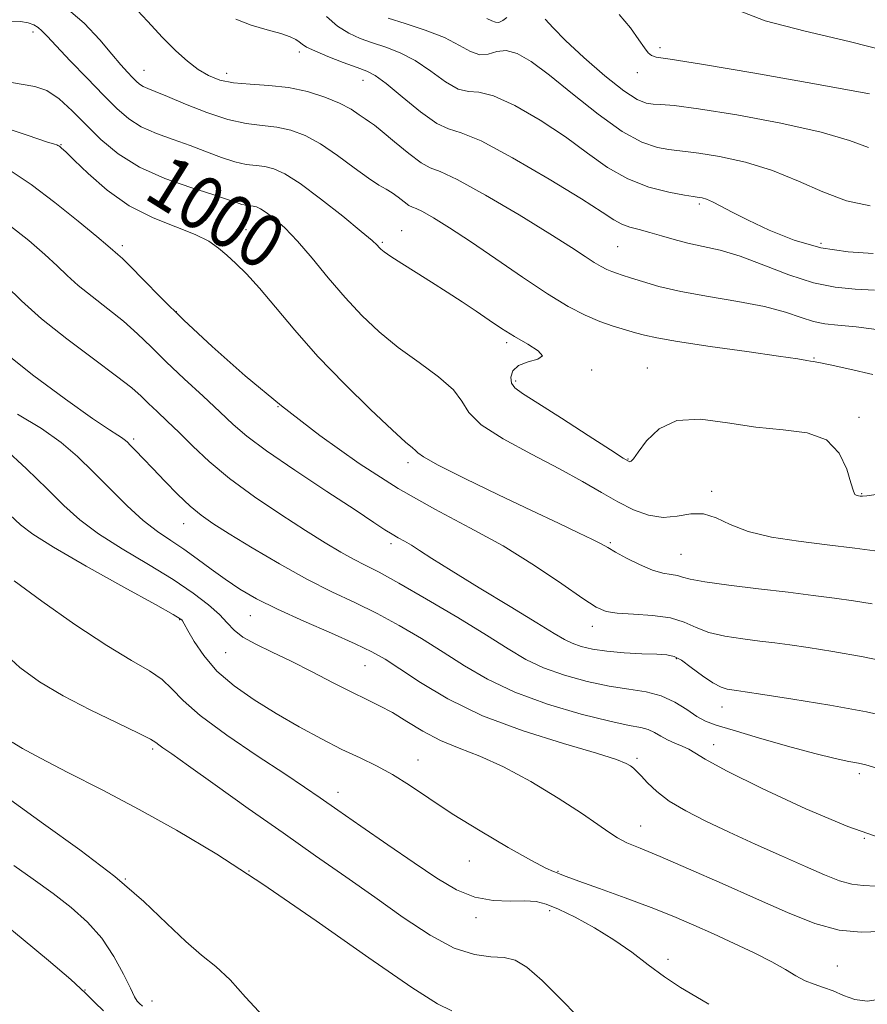
# Model space of a CAD drawing. Extents: x 2119800 to 2122700, y 294800 to 297700.
# Drawn here: x 2121083 to 2121211, y 297025 to 297173 of the extents above; entities that cross this region are included whole.
import ezdxf

# ---------------------------------------------------------------- set-up
doc = ezdxf.new("R2010")
doc.units = 0
doc.header["$MEASUREMENT"] = 0
for name, color, linetype, lineweight in [('CONTOUR INDEX', 41, 'Continuous', 13), ('CONTOUR INDEX LABEL', 244, 'Continuous', 0), ('CONTOUR INTERMEDIATE', 44, 'Continuous', 0), ('SPOT ELEVATION DTM', 2, 'Continuous', 13)]:
    doc.layers.add(name, color=color, linetype=linetype, lineweight=lineweight)
doc.styles.add('Style-WORKING', font='WORKING.shx')

msp = doc.modelspace()

# ---------------------------------------------------------------- linework, layer by layer
at = {"layer": 'CONTOUR INDEX', "flags": 128}
for points, elevation in [([(2121129.525, 297173.208), (2121131.191, 297171.785), (2121132.856, 297170.727), (2121134.591, 297169.937), (2121136.442, 297169.279), (2121138.445, 297168.613), (2121140.588, 297167.776), (2121142.848, 297166.601), (2121145.174, 297165.03), (2121147.391, 297163.442), (2121149.298, 297162.326), (2121150.818, 297161.97), (2121152.395, 297161.875), (2121154.599, 297161.34), (2121157.805, 297159.854), (2121161.605, 297157.65), (2121165.393, 297155.15), (2121168.718, 297152.727), (2121171.733, 297150.576), (2121174.746, 297148.842), (2121177.93, 297147.628), (2121180.929, 297146.862), (2121183.253, 297146.424), (2121184.567, 297146.204), (2121185.162, 297146.113), (2121185.482, 297146.068), (2121185.908, 297145.988), (2121186.552, 297145.795), (2121187.462, 297145.412), (2121188.708, 297144.772), (2121190.44, 297143.85), (2121192.832, 297142.63), (2121195.986, 297141.153), (2121199.714, 297139.675), (2121203.76, 297138.512), (2121207.842, 297137.887), (2121211.584, 297137.663)], 1010), ([(2121081.113, 297163.529), (2121083.701, 297163.079), (2121085.73, 297162.744), (2121087.529, 297162.106), (2121089.373, 297160.852), (2121091.328, 297159.081), (2121093.408, 297156.994), (2121095.661, 297154.784), (2121098.268, 297152.606), (2121101.442, 297150.607), (2121105.248, 297148.909), (2121109.149, 297147.537), (2121112.459, 297146.491), (2121114.672, 297145.762), (2121115.994, 297145.295), (2121116.81, 297145.026), (2121117.449, 297144.891), (2121118.003, 297144.826), (2121118.505, 297144.768), (2121119.007, 297144.647), (2121119.621, 297144.366), (2121120.479, 297143.816), (2121121.686, 297142.894), (2121123.251, 297141.495), (2121125.157, 297139.516), (2121127.372, 297136.929), (2121129.794, 297133.994), (2121132.304, 297131.047), (2121134.827, 297128.351), (2121137.45, 297125.884), (2121140.304, 297123.553), (2121143.409, 297121.292), (2121146.345, 297119.148), (2121148.582, 297117.196), (2121149.846, 297115.462), (2121150.892, 297113.783), (2121152.734, 297111.947), (2121156.063, 297109.815), (2121160.286, 297107.538), (2121164.49, 297105.343), (2121167.96, 297103.411), (2121170.784, 297101.755), (2121173.247, 297100.344), (2121175.59, 297099.176), (2121177.858, 297098.359), (2121180.051, 297098.026), (2121182.167, 297098.213), (2121184.197, 297098.555), (2121186.132, 297098.586), (2121188.021, 297097.981), (2121190.143, 297096.965), (2121192.838, 297095.903), (2121196.33, 297095.079), (2121200.392, 297094.459), (2121204.684, 297093.93), (2121208.864, 297093.404), (2121212.579, 297092.914)], 1000), ([(2121080.592, 297123.287), (2121085.395, 297119.434), (2121090.326, 297115.778), (2121094.409, 297112.893), (2121096.922, 297111.183), (2121098.182, 297110.372), (2121098.763, 297110.016), (2121099.161, 297109.729), (2121099.573, 297109.359), (2121100.118, 297108.812), (2121100.904, 297108), (2121101.993, 297106.864), (2121103.438, 297105.353), (2121105.239, 297103.477), (2121107.193, 297101.493), (2121109.049, 297099.717), (2121110.68, 297098.348), (2121112.469, 297097.098), (2121114.924, 297095.561), (2121118.376, 297093.461), (2121122.447, 297091.065), (2121126.579, 297088.773), (2121130.341, 297086.876), (2121133.79, 297085.238), (2121137.111, 297083.616), (2121140.445, 297081.819), (2121143.771, 297079.864), (2121147.026, 297077.819), (2121150.223, 297075.752), (2121153.677, 297073.722), (2121157.778, 297071.785), (2121162.702, 297070.01), (2121167.765, 297068.512), (2121172.069, 297067.42), (2121174.953, 297066.801), (2121176.699, 297066.469), (2121177.826, 297066.177), (2121178.779, 297065.735), (2121179.712, 297065.185), (2121180.709, 297064.627), (2121181.815, 297064.134), (2121182.927, 297063.687), (2121183.908, 297063.239), (2121184.799, 297062.691), (2121186.37, 297061.733), (2121189.569, 297060), (2121194.952, 297057.317), (2121201.503, 297054.262), (2121207.813, 297051.602), (2121212.797, 297049.897)], 990), ([(2121080.874, 297077.894), (2121083.484, 297075.493), (2121086.456, 297073.343), (2121089.973, 297071.264), (2121094.056, 297069.151), (2121098.086, 297067.195), (2121101.285, 297065.663), (2121103.103, 297064.734), (2121103.92, 297064.233), (2121104.345, 297063.896), (2121104.966, 297063.441), (2121106.293, 297062.513), (2121108.815, 297060.735), (2121112.818, 297057.886), (2121117.784, 297054.348), (2121122.993, 297050.658), (2121127.868, 297047.239), (2121132.413, 297044.065), (2121136.777, 297040.995), (2121141.05, 297037.979), (2121145.09, 297035.31), (2121148.697, 297033.371), (2121151.718, 297032.403), (2121154.189, 297032.082), (2121156.188, 297031.943), (2121157.862, 297031.541), (2121159.616, 297030.509), (2121161.92, 297028.499), (2121165.055, 297025.366), (2121168.54, 297021.772)], 980)]:
    msp.add_lwpolyline(points, dxfattribs=dict(at, elevation=elevation))
at = {"layer": 'CONTOUR INTERMEDIATE', "flags": 128}
for points, elevation in [([(2121090.156, 297174.766), (2121093.144, 297172.206), (2121095.485, 297169.706), (2121097.282, 297167.556), (2121098.633, 297165.969), (2121099.634, 297164.866), (2121100.375, 297164.094), (2121100.951, 297163.518), (2121101.459, 297163.079), (2121101.999, 297162.735), (2121102.7, 297162.421), (2121103.821, 297161.981), (2121105.651, 297161.234), (2121108.346, 297160.087), (2121111.535, 297158.807), (2121114.711, 297157.748), (2121117.48, 297157.161), (2121119.879, 297156.878), (2121122.056, 297156.627), (2121124.156, 297156.165), (2121126.306, 297155.358), (2121128.631, 297154.102), (2121131.179, 297152.379), (2121133.691, 297150.518), (2121135.832, 297148.934), (2121137.369, 297147.921), (2121138.462, 297147.298), (2121139.375, 297146.764), (2121140.304, 297146.101), (2121141.189, 297145.41), (2121141.906, 297144.877), (2121142.409, 297144.607), (2121142.969, 297144.391), (2121143.936, 297143.94), (2121145.599, 297143.009), (2121148.007, 297141.525), (2121151.146, 297139.46), (2121154.923, 297136.861), (2121158.929, 297134.093), (2121162.676, 297131.597), (2121165.79, 297129.716), (2121168.354, 297128.384), (2121170.567, 297127.439), (2121172.584, 297126.732), (2121174.388, 297126.191), (2121175.92, 297125.762), (2121177.265, 297125.383), (2121179.095, 297124.967), (2121182.229, 297124.422), (2121187.105, 297123.697), (2121192.647, 297122.916), (2121197.4, 297122.247), (2121200.271, 297121.817), (2121201.619, 297121.589), (2121202.163, 297121.488), (2121202.588, 297121.427), (2121203.422, 297121.287), (2121205.157, 297120.935), (2121208.066, 297120.293), (2121211.547, 297119.475)], 1004), ([(2121100.404, 297174.933), (2121102.664, 297172.503), (2121104.915, 297170.099), (2121106.91, 297168.098), (2121108.668, 297166.518), (2121110.273, 297165.29), (2121111.829, 297164.353), (2121113.52, 297163.683), (2121115.551, 297163.261), (2121118.055, 297163.045), (2121120.887, 297162.873), (2121123.832, 297162.557), (2121126.686, 297161.96), (2121129.29, 297161.143), (2121131.498, 297160.222), (2121133.2, 297159.305), (2121134.447, 297158.483), (2121135.328, 297157.847), (2121135.976, 297157.409), (2121136.711, 297156.897), (2121137.894, 297155.963), (2121139.741, 297154.411), (2121141.87, 297152.649), (2121143.748, 297151.24), (2121145.09, 297150.52), (2121146.583, 297149.943), (2121149.162, 297148.74), (2121153.401, 297146.399), (2121158.437, 297143.436), (2121163.049, 297140.624), (2121166.297, 297138.568), (2121168.365, 297137.207), (2121169.719, 297136.312), (2121170.757, 297135.685), (2121171.611, 297135.241), (2121172.349, 297134.926), (2121173.059, 297134.677), (2121173.926, 297134.404), (2121175.155, 297134.009), (2121176.942, 297133.425), (2121179.425, 297132.708), (2121182.731, 297131.944), (2121186.853, 297131.199), (2121191.261, 297130.453), (2121195.288, 297129.668), (2121198.428, 297128.832), (2121200.794, 297128.048), (2121202.658, 297127.449), (2121204.331, 297127.113), (2121206.288, 297126.902), (2121209.043, 297126.625), (2121212.865, 297126.15)], 1006), ([(2121191.135, 297174.231), (2121195.383, 297172.584), (2121201.361, 297171.005), (2121208.006, 297169.479), (2121213.899, 297167.966), (2121217.976, 297166.449), (2121220.604, 297165.014), (2121222.508, 297163.769), (2121224.283, 297162.8), (2121226.011, 297162.093), (2121227.643, 297161.61), (2121229.271, 297161.352), (2121231.546, 297161.479), (2121235.255, 297162.192), (2121240.86, 297163.584), (2121247.516, 297165.315), (2121254.05, 297166.938), (2121259.589, 297168.128), (2121264.471, 297169.036), (2121269.335, 297169.935), (2121274.595, 297171.02), (2121279.755, 297172.167), (2121284.097, 297173.175)], 1018), ([(2121082.169, 297172.511), (2121083.592, 297172.478), (2121084.717, 297172.288), (2121085.573, 297171.969), (2121086.226, 297171.569), (2121086.791, 297171.08), (2121087.571, 297170.262), (2121088.918, 297168.819), (2121091.04, 297166.591), (2121093.58, 297163.956), (2121096.037, 297161.429), (2121098.053, 297159.413), (2121099.832, 297157.875), (2121101.72, 297156.671), (2121103.974, 297155.665), (2121106.485, 297154.759), (2121109.055, 297153.863), (2121111.509, 297152.925), (2121113.764, 297152.051), (2121115.761, 297151.387), (2121117.464, 297151.026), (2121118.941, 297150.852), (2121120.281, 297150.698), (2121121.618, 297150.376), (2121123.257, 297149.625), (2121125.545, 297148.16), (2121128.641, 297145.858), (2121131.958, 297143.238), (2121134.721, 297140.976), (2121136.357, 297139.582), (2121137.106, 297138.888), (2121137.409, 297138.559), (2121137.678, 297138.289), (2121138.189, 297137.894), (2121139.19, 297137.217), (2121140.841, 297136.154), (2121142.967, 297134.805), (2121145.309, 297133.32), (2121147.641, 297131.828), (2121149.883, 297130.371), (2121151.988, 297128.97), (2121153.937, 297127.639), (2121155.819, 297126.376), (2121157.75, 297125.175), (2121159.732, 297124.042), (2121161.316, 297123.052), (2121161.94, 297122.291), (2121161.261, 297121.796), (2121159.814, 297121.392), (2121158.35, 297120.853), (2121157.472, 297120.028), (2121157.174, 297119.061), (2121157.301, 297118.172), (2121157.792, 297117.47), (2121158.969, 297116.623), (2121161.25, 297115.187), (2121164.804, 297112.916), (2121168.799, 297110.332), (2121172.158, 297108.155), (2121174.078, 297106.923), (2121174.858, 297106.454), (2121175.075, 297106.384), (2121175.239, 297106.457), (2121175.59, 297106.845), (2121176.305, 297107.825), (2121177.55, 297109.509), (2121179.454, 297111.341), (2121182.142, 297112.596), (2121185.655, 297112.772), (2121189.717, 297112.236), (2121193.97, 297111.576), (2121198.067, 297111.191), (2121201.702, 297110.735), (2121204.578, 297109.673), (2121206.493, 297107.682), (2121207.627, 297105.282), (2121208.257, 297103.201), (2121208.625, 297101.991), (2121208.85, 297101.49), (2121209.019, 297101.356), (2121209.202, 297101.304), (2121209.414, 297101.268), (2121209.656, 297101.237), (2121209.981, 297101.216), (2121210.666, 297101.266), (2121212.041, 297101.468)], 1002), ([(2121115.899, 297172.806), (2121118.227, 297171.936), (2121120.621, 297171.237), (2121122.669, 297170.669), (2121124.059, 297170.191), (2121124.905, 297169.78), (2121125.426, 297169.417), (2121125.858, 297169.066), (2121126.519, 297168.644), (2121127.745, 297168.05), (2121129.721, 297167.235), (2121132.031, 297166.346), (2121134.105, 297165.579), (2121135.57, 297165.024), (2121136.826, 297164.357), (2121138.466, 297163.15), (2121140.879, 297161.165), (2121143.629, 297158.933), (2121146.074, 297157.177), (2121147.852, 297156.343), (2121149.72, 297155.775), (2121152.717, 297154.54), (2121157.469, 297152.014), (2121162.969, 297148.811), (2121167.798, 297145.854), (2121170.899, 297143.856), (2121172.663, 297142.696), (2121173.845, 297142.042), (2121175.071, 297141.603), (2121176.47, 297141.232), (2121178.044, 297140.825), (2121179.795, 297140.307), (2121181.715, 297139.733), (2121183.794, 297139.189), (2121186.05, 297138.713), (2121188.61, 297138.138), (2121191.625, 297137.246), (2121195.165, 297135.921), (2121198.952, 297134.457), (2121202.625, 297133.248), (2121205.913, 297132.579), (2121208.914, 297132.293), (2121211.815, 297132.12)], 1008), ([(2121138.778, 297172.98), (2121141.319, 297172.202), (2121144.349, 297171.194), (2121147.231, 297170.051), (2121149.469, 297168.895), (2121151.154, 297167.951), (2121152.521, 297167.474), (2121153.784, 297167.597), (2121155.07, 297167.974), (2121156.482, 297168.14), (2121158.141, 297167.693), (2121160.24, 297166.489), (2121162.988, 297164.445), (2121166.472, 297161.61), (2121170.285, 297158.547), (2121173.899, 297155.949), (2121176.884, 297154.338), (2121179.197, 297153.548), (2121180.897, 297153.24), (2121182.135, 297153.11), (2121183.438, 297152.984), (2121185.43, 297152.722), (2121188.539, 297152.198), (2121192.413, 297151.346), (2121196.504, 297150.117), (2121200.375, 297148.529), (2121204.035, 297146.886), (2121207.604, 297145.564), (2121211.124, 297144.827)], 1012), ([(2121153.595, 297172.916), (2121154.338, 297172.576), (2121154.887, 297172.358), (2121155.397, 297172.348), (2121155.986, 297172.605), (2121156.603, 297173.06)], 1014), ([(2121162.334, 297172.843), (2121163.532, 297171.543), (2121165.405, 297169.638), (2121168.176, 297167.073), (2121171.33, 297164.343), (2121174.168, 297162.081), (2121176.167, 297160.759), (2121177.507, 297160.198), (2121178.542, 297160.056), (2121179.702, 297160.016), (2121181.713, 297159.855), (2121185.377, 297159.376), (2121191.105, 297158.446), (2121197.753, 297157.206), (2121203.785, 297155.861), (2121208.044, 297154.6), (2121210.876, 297153.537)], 1014), ([(2121173.479, 297173.552), (2121175.166, 297171.508), (2121176.405, 297169.737), (2121177.246, 297168.508), (2121177.827, 297167.764), (2121178.308, 297167.364), (2121179.035, 297167.143), (2121181.112, 297166.814), (2121185.828, 297166.063), (2121193.821, 297164.705), (2121203.111, 297163.067), (2121211.066, 297161.605)], 1016), ([(2121079.871, 297156.974), (2121084.707, 297155.348), (2121087.5, 297154.426), (2121088.674, 297154.048), (2121089.014, 297153.943), (2121089.177, 297153.882), (2121089.323, 297153.803), (2121089.489, 297153.688), (2121089.752, 297153.472), (2121090.366, 297152.901), (2121091.627, 297151.676), (2121093.744, 297149.635), (2121096.58, 297147.173), (2121099.914, 297144.824), (2121103.489, 297143), (2121106.926, 297141.629), (2121109.811, 297140.517), (2121111.864, 297139.491), (2121113.326, 297138.469), (2121114.569, 297137.386), (2121115.92, 297136.156), (2121117.523, 297134.583), (2121119.474, 297132.446), (2121121.865, 297129.589), (2121124.763, 297126.116), (2121128.23, 297122.196), (2121132.205, 297118.063), (2121136.142, 297114.205), (2121139.373, 297111.171), (2121141.405, 297109.349), (2121142.453, 297108.459), (2121142.905, 297108.058), (2121143.216, 297107.721), (2121144.091, 297107.105), (2121146.3, 297105.886), (2121150.303, 297103.877), (2121155.332, 297101.438), (2121160.308, 297099.064), (2121164.35, 297097.156), (2121167.363, 297095.736), (2121169.448, 297094.735), (2121170.771, 297094.055), (2121171.759, 297093.496), (2121172.907, 297092.834), (2121174.565, 297091.924), (2121176.527, 297090.936), (2121178.442, 297090.122), (2121180.029, 297089.662), (2121181.267, 297089.448), (2121182.199, 297089.302), (2121182.972, 297089.078), (2121184.129, 297088.753), (2121186.316, 297088.334), (2121189.93, 297087.836), (2121194.379, 297087.303), (2121198.823, 297086.786), (2121202.605, 297086.323), (2121205.801, 297085.902), (2121208.666, 297085.499), (2121211.448, 297085.079)], 998), ([(2121082.2, 297150.014), (2121085.206, 297147.985), (2121088.711, 297145.322), (2121092.224, 297142.508), (2121095.05, 297140.179), (2121096.688, 297138.797), (2121097.435, 297138.147), (2121097.783, 297137.842), (2121098.177, 297137.517), (2121098.874, 297136.892), (2121100.084, 297135.707), (2121101.987, 297133.756), (2121104.65, 297131.051), (2121108.11, 297127.66), (2121112.37, 297123.675), (2121117.302, 297119.301), (2121122.746, 297114.769), (2121128.531, 297110.304), (2121134.442, 297106.111), (2121140.257, 297102.393), (2121145.794, 297099.261), (2121151.044, 297096.483), (2121156.041, 297093.739), (2121160.749, 297090.834), (2121164.866, 297088.068), (2121168.02, 297085.866), (2121170.031, 297084.532), (2121171.487, 297083.888), (2121173.166, 297083.635), (2121175.619, 297083.5), (2121178.481, 297083.318), (2121181.158, 297082.947), (2121183.231, 297082.302), (2121184.996, 297081.512), (2121186.924, 297080.759), (2121189.346, 297080.188), (2121192.029, 297079.777), (2121194.6, 297079.465), (2121196.832, 297079.189), (2121199.083, 297078.884), (2121201.855, 297078.479), (2121205.542, 297077.906), (2121210.102, 297077.098), (2121215.381, 297075.987)], 996), ([(2121081.816, 297141.964), (2121084.836, 297139.594), (2121087.256, 297137.505), (2121089.061, 297135.807), (2121090.584, 297134.334), (2121092.247, 297132.852), (2121094.351, 297131.179), (2121096.717, 297129.357), (2121099.044, 297127.482), (2121101.131, 297125.609), (2121103.174, 297123.63), (2121105.464, 297121.397), (2121108.176, 297118.842), (2121111.005, 297116.222), (2121113.525, 297113.875), (2121115.518, 297111.997), (2121117.577, 297110.218), (2121120.501, 297108.026), (2121124.769, 297105.103), (2121129.581, 297101.921), (2121133.817, 297099.146), (2121136.633, 297097.281), (2121138.301, 297096.169), (2121139.368, 297095.49), (2121140.3, 297094.961), (2121141.244, 297094.449), (2121142.263, 297093.859), (2121143.488, 297093.071), (2121145.322, 297091.876), (2121148.233, 297090.038), (2121152.431, 297087.468), (2121157.087, 297084.649), (2121161.115, 297082.205), (2121163.718, 297080.606), (2121165.267, 297079.688), (2121166.424, 297079.129), (2121167.755, 297078.667), (2121169.448, 297078.264), (2121171.597, 297077.942), (2121174.198, 297077.714), (2121176.866, 297077.568), (2121179.117, 297077.481), (2121180.628, 297077.405), (2121181.704, 297077.17), (2121182.812, 297076.577), (2121184.29, 297075.521), (2121185.963, 297074.27), (2121187.533, 297073.185), (2121188.762, 297072.54), (2121189.68, 297072.25), (2121190.378, 297072.143), (2121191.06, 297072.055), (2121192.365, 297071.865), (2121195.043, 297071.459), (2121199.54, 297070.761), (2121205.087, 297069.848), (2121210.61, 297068.835), (2121215.278, 297067.811)], 994), ([(2121081.434, 297132.817), (2121083.733, 297130.522), (2121086.712, 297127.862), (2121090.526, 297124.841), (2121094.559, 297121.823), (2121098.004, 297119.258), (2121100.275, 297117.463), (2121101.697, 297116.209), (2121102.819, 297115.134), (2121104.097, 297113.926), (2121105.622, 297112.486), (2121107.391, 297110.768), (2121109.433, 297108.738), (2121111.898, 297106.422), (2121114.968, 297103.86), (2121118.703, 297101.126), (2121122.683, 297098.445), (2121126.365, 297096.075), (2121129.335, 297094.213), (2121131.673, 297092.806), (2121133.585, 297091.738), (2121135.335, 297090.848), (2121137.417, 297089.791), (2121140.382, 297088.178), (2121144.538, 297085.776), (2121149.223, 297082.978), (2121153.53, 297080.336), (2121156.81, 297078.275), (2121159.452, 297076.717), (2121162.101, 297075.457), (2121165.234, 297074.338), (2121168.65, 297073.386), (2121171.982, 297072.675), (2121174.933, 297072.224), (2121177.508, 297071.832), (2121179.786, 297071.244), (2121181.825, 297070.293), (2121183.614, 297069.172), (2121185.125, 297068.16), (2121186.434, 297067.446), (2121188.045, 297066.842), (2121190.566, 297066.073), (2121194.354, 297064.955), (2121198.745, 297063.689), (2121202.822, 297062.573), (2121205.868, 297061.831), (2121207.963, 297061.398), (2121209.384, 297061.138), (2121210.497, 297060.893), (2121212.017, 297060.428)], 992), ([(2121083.117, 297113.509), (2121086.713, 297111.389), (2121089.672, 297109.291), (2121092.163, 297107.149), (2121094.531, 297104.839), (2121097.036, 297102.306), (2121099.586, 297099.785), (2121102.004, 297097.58), (2121104.164, 297095.901), (2121106.15, 297094.56), (2121108.094, 297093.275), (2121110.106, 297091.831), (2121112.185, 297090.278), (2121114.303, 297088.736), (2121116.491, 297087.281), (2121119.008, 297085.824), (2121122.171, 297084.232), (2121126.116, 297082.437), (2121130.26, 297080.627), (2121133.84, 297079.055), (2121136.352, 297077.863), (2121138.318, 297076.749), (2121140.522, 297075.302), (2121143.617, 297073.235), (2121147.752, 297070.768), (2121152.951, 297068.249), (2121159.045, 297065.981), (2121165.115, 297064.086), (2121170.05, 297062.643), (2121173.045, 297061.689), (2121174.509, 297061.103), (2121175.156, 297060.719), (2121175.603, 297060.38), (2121176.086, 297059.935), (2121176.746, 297059.24), (2121177.715, 297058.195), (2121179.096, 297056.885), (2121180.984, 297055.438), (2121183.448, 297053.954), (2121186.465, 297052.414), (2121189.986, 297050.766), (2121193.901, 297048.995), (2121197.851, 297047.233), (2121201.414, 297045.645), (2121204.275, 297044.375), (2121206.534, 297043.47), (2121208.397, 297042.955), (2121210.104, 297042.79), (2121212.034, 297042.676)], 988), ([(2121081.109, 297108.422), (2121084.465, 297105.307), (2121087.561, 297102.31), (2121090.102, 297099.821), (2121092.481, 297097.678), (2121095.267, 297095.579), (2121098.833, 297093.301), (2121102.775, 297090.944), (2121106.492, 297088.684), (2121109.501, 297086.669), (2121111.785, 297084.92), (2121113.44, 297083.431), (2121114.615, 297082.178), (2121115.663, 297081.082), (2121116.984, 297080.047), (2121118.894, 297078.982), (2121121.354, 297077.804), (2121124.238, 297076.433), (2121127.391, 297074.842), (2121130.524, 297073.213), (2121133.322, 297071.778), (2121135.573, 297070.688), (2121137.495, 297069.759), (2121139.41, 297068.721), (2121141.579, 297067.391), (2121144.005, 297065.917), (2121146.627, 297064.532), (2121149.421, 297063.369), (2121152.522, 297062.169), (2121156.099, 297060.575), (2121160.191, 297058.367), (2121164.301, 297055.888), (2121167.799, 297053.619), (2121170.238, 297051.931), (2121171.889, 297050.753), (2121173.202, 297049.906), (2121174.63, 297049.192), (2121176.62, 297048.35), (2121179.621, 297047.101), (2121183.89, 297045.263), (2121188.932, 297043.047), (2121194.058, 297040.76), (2121198.71, 297038.691), (2121202.834, 297037.055), (2121206.503, 297036.05), (2121209.785, 297035.768), (2121212.718, 297035.885)], 986), ([(2121082.002, 297098.432), (2121083.585, 297096.937), (2121085.428, 297095.522), (2121088.53, 297093.577), (2121093.463, 297090.734), (2121099.085, 297087.581), (2121103.826, 297084.945), (2121106.515, 297083.441), (2121107.569, 297082.827), (2121107.802, 297082.648), (2121107.916, 297082.482), (2121108.169, 297082.042), (2121108.702, 297081.072), (2121109.648, 297079.412), (2121111.084, 297077.274), (2121113.075, 297074.966), (2121115.646, 297072.738), (2121118.67, 297070.618), (2121121.977, 297068.576), (2121125.398, 297066.606), (2121128.749, 297064.784), (2121131.846, 297063.211), (2121134.563, 297061.928), (2121137.029, 297060.755), (2121139.433, 297059.454), (2121141.97, 297057.832), (2121144.875, 297055.857), (2121148.388, 297053.541), (2121152.577, 297050.964), (2121156.817, 297048.482), (2121160.311, 297046.52), (2121162.474, 297045.379), (2121163.584, 297044.865), (2121164.132, 297044.661), (2121164.61, 297044.475), (2121165.525, 297044.12), (2121167.384, 297043.432), (2121170.493, 297042.314), (2121174.349, 297040.917), (2121178.245, 297039.46), (2121181.644, 297038.106), (2121184.675, 297036.815), (2121187.636, 297035.492), (2121190.725, 297034.079), (2121193.737, 297032.649), (2121196.37, 297031.311), (2121198.41, 297030.155), (2121200, 297029.206), (2121201.375, 297028.473), (2121202.733, 297027.936), (2121204.132, 297027.474), (2121205.595, 297026.94), (2121207.148, 297026.258), (2121208.826, 297025.645), (2121210.671, 297025.391), (2121212.69, 297025.696)], 984), ([(2121082.611, 297088.516), (2121086.768, 297085.453), (2121091.755, 297081.969), (2121096.523, 297078.818), (2121100.238, 297076.559), (2121102.931, 297074.982), (2121104.847, 297073.682), (2121106.313, 297072.285), (2121107.979, 297070.55), (2121110.577, 297068.267), (2121114.542, 297065.356), (2121119.119, 297062.252), (2121123.259, 297059.517), (2121126.232, 297057.528), (2121128.588, 297055.907), (2121131.201, 297054.088), (2121134.695, 297051.668), (2121138.715, 297048.895), (2121142.658, 297046.181), (2121146.062, 297043.88), (2121149.029, 297042.127), (2121151.799, 297040.998), (2121154.537, 297040.509), (2121157.105, 297040.43), (2121159.285, 297040.466), (2121160.975, 297040.356), (2121162.52, 297039.968), (2121164.375, 297039.201), (2121166.861, 297037.992), (2121169.75, 297036.429), (2121172.676, 297034.637), (2121175.355, 297032.739), (2121177.838, 297030.842), (2121180.254, 297029.052), (2121182.682, 297027.458), (2121184.978, 297026.083), (2121186.946, 297024.932)], 982), ([(2121082.308, 297064.312), (2121083.896, 297063.36), (2121086.604, 297061.885), (2121090.706, 297059.753), (2121095.817, 297057.112), (2121101.382, 297054.178), (2121107.024, 297051.065), (2121113.06, 297047.47), (2121119.987, 297042.986), (2121127.975, 297037.478), (2121135.9, 297031.892), (2121142.314, 297027.446), (2121146.211, 297024.998), (2121148.355, 297023.957)], 978), ([(2121082.142, 297055.586), (2121087.02, 297052.03), (2121092.491, 297048.109), (2121097.728, 297044.126), (2121102.074, 297040.368), (2121105.56, 297037.043), (2121108.387, 297034.338), (2121110.762, 297032.324), (2121112.905, 297030.59), (2121115.046, 297028.606), (2121117.382, 297026.012), (2121119.993, 297023.129)], 976), ([(2121082.564, 297045.753), (2121085.491, 297043.696), (2121088.461, 297041.58), (2121091.207, 297039.476), (2121093.66, 297037.28), (2121095.799, 297034.845), (2121097.602, 297032.125), (2121099.038, 297029.474), (2121100.072, 297027.348), (2121100.708, 297026.071), (2121101.101, 297025.427), (2121101.441, 297025.068), (2121101.916, 297024.677)], 974), ([(2121080.82, 297037.261), (2121084.006, 297034.659), (2121087.779, 297031.529), (2121091.13, 297028.657), (2121093.326, 297026.627), (2121094.746, 297025.211), (2121096.045, 297023.977)], 972)]:
    msp.add_lwpolyline(points, dxfattribs=dict(at, elevation=elevation))
at = {"layer": 'SPOT ELEVATION DTM'}
for p in [(2121085.46, 297170.92, 1001.6), (2121125.44, 297167.91, 1007.6), (2121179.58, 297168.57, 1016.4), (2121102.11, 297165.16, 1004.8), (2121114.51, 297164.72, 1006.6), (2121135, 297163.64, 1007.3), (2121176.18, 297164.78, 1015.4), (2121089.67, 297154, 998.1), (2121185.49, 297145.07, 1009.7), (2121117.44, 297141.21, 998.8), (2121140.8, 297141.06, 1002.8), (2121098.89, 297138.84, 996.4), (2121137.92, 297139.31, 1002.2), (2121173.24, 297138.67, 1007), (2121203.77, 297139.16, 1010.6), (2121106.97, 297128.92, 996.1), (2121156.56, 297124.28, 1001.7), (2121202.69, 297121.94, 1004.1), (2121169.33, 297120.17, 1002.2), (2121177.69, 297120.48, 1002.8), (2121157.93, 297118.51, 1002.3), (2121122.22, 297114.66, 996), (2121209.48, 297113.05, 1002.3), (2121100.57, 297109.81, 990.3), (2121141.77, 297106.23, 997.6), (2121174.8, 297106.79, 1002.1), (2121187.36, 297101.93, 1000.3), (2121209.85, 297101.61, 1002.1), (2121108.1, 297097.09, 989.3), (2121139.19, 297094.11, 993.6), (2121172.12, 297094.22, 998.2), (2121182.72, 297092.48, 999), (2121107.49, 297082.66, 983.9), (2121118.09, 297083.28, 987.2), (2121169.45, 297081.7, 995.4), (2121114.38, 297077.71, 985.1), (2121182.04, 297076.81, 993.8), (2121135.29, 297075.78, 987.1), (2121188.9, 297069.58, 993.3), (2121103.41, 297063.24, 979.7), (2121187.67, 297063.9, 990.7), (2121143.24, 297061.61, 984.7), (2121176.16, 297061.87, 988.3), (2121209.52, 297059.54, 991.6), (2121131.25, 297056.78, 982.6), (2121176.71, 297051.69, 986.8), (2121210.29, 297049.86, 990), (2121150.99, 297046.46, 983.3), (2121099.32, 297043.76, 976), (2121117.91, 297044.93, 978), (2121164.29, 297044.91, 984.1), (2121151.96, 297037.94, 981.6), (2121163.02, 297038.97, 981.6), (2121180.78, 297031.66, 982.3), (2121206.19, 297030.67, 984.9), (2121093.28, 297027.09, 972), (2121103.33, 297025.45, 974.7)]:
    msp.add_point(p, dxfattribs=at)

# ---------------------------------------------------------------- texts
at = {"layer": 'CONTOUR INDEX LABEL', "style": 'Style-WORKING', "width": 0.875}
msp.add_text('1000', height=8, rotation=328, dxfattribs=at).set_placement((2121101.847, 297146.088, 1000))

doc.saveas('drawing.dxf')
